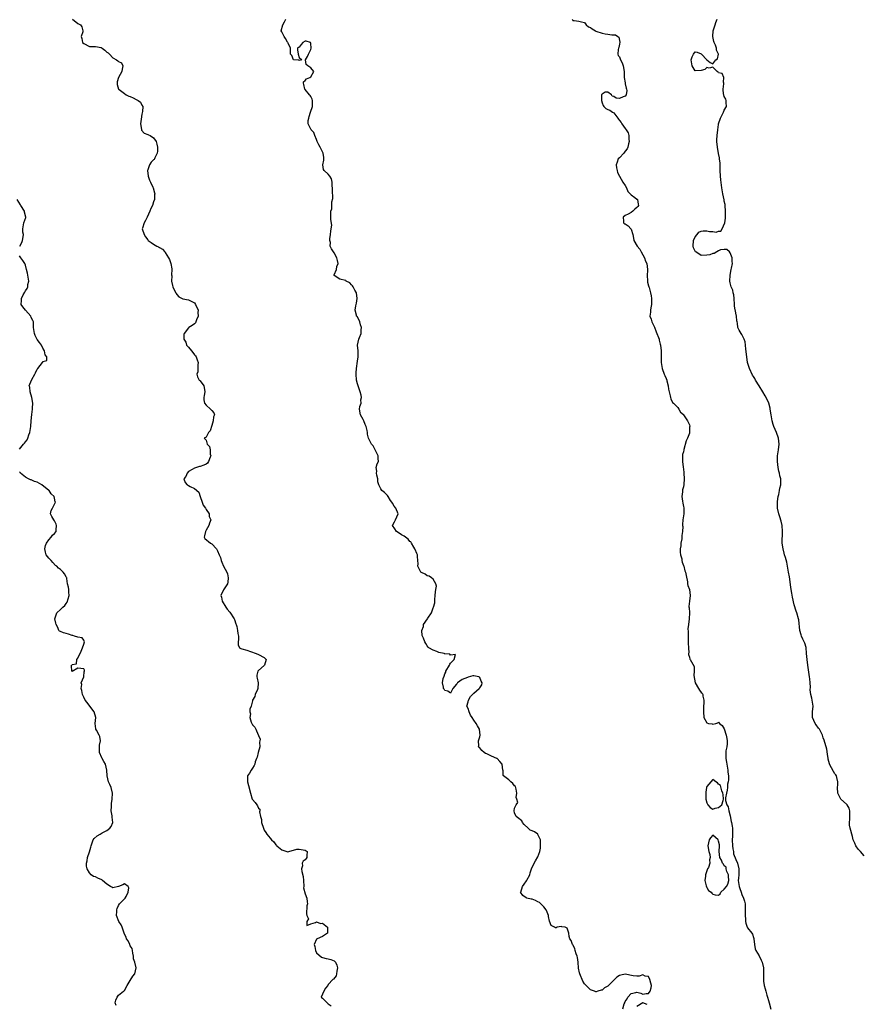
# Model space of a CAD drawing. Units: inches. Extents: x 2517000 to 2520000, y 1560000 to 1563000.
# Drawn here: x 2517289 to 2517578, y 1561641 to 1561979 of the extents above; entities that cross this region are included whole.
import ezdxf

# ---------------------------------------------------------------- set-up
doc = ezdxf.new("R2010")
doc.units = ezdxf.units.IN
doc.header["$MEASUREMENT"] = 0
doc.layers.add('LD25171560_2ft', color=65, linetype='Continuous')

msp = doc.modelspace()

# ---------------------------------------------------------------- linework, layer by layer
at = {"layer": 'LD25171560_2ft'}
for points, elevation in [([(2517307.13, 1561979), (2517309, 1561977.54), (2517309.91, 1561977), (2517310.31, 1561976.31), (2517310.68, 1561975), (2517310.65, 1561974.65), (2517310.08, 1561973), (2517310.37, 1561972.37), (2517310.63, 1561971), (2517311, 1561970.62), (2517313, 1561969.66), (2517314.37, 1561969.63), (2517315, 1561969.58), (2517317, 1561969.22), (2517317.36, 1561969), (2517318.31, 1561968.31), (2517319, 1561967.7), (2517319.43, 1561967.43), (2517319.82, 1561967), (2517321, 1561965.75), (2517322.24, 1561965), (2517322.67, 1561964.67), (2517323, 1561964.48), (2517324.01, 1561964.01), (2517324.41, 1561963), (2517324.17, 1561961.83), (2517324.15, 1561961), (2517322.96, 1561959), (2517322.5, 1561957.5), (2517322.45, 1561957), (2517322.52, 1561956.52), (2517322.94, 1561955), (2517323, 1561954.92), (2517323.22, 1561954.78), (2517325, 1561953.43), (2517325.6, 1561953), (2517326.54, 1561952.54), (2517327, 1561952.43), (2517327.96, 1561951.96), (2517329, 1561951.35), (2517329.28, 1561951.28), (2517329.74, 1561951), (2517330.49, 1561950.49), (2517331, 1561949.49), (2517331.36, 1561949), (2517331.23, 1561947.23), (2517331, 1561946.34), (2517330.68, 1561944.68), (2517330.54, 1561943), (2517330.89, 1561941.11), (2517330.89, 1561941), (2517330.9, 1561940.9), (2517331.8, 1561939.8), (2517333, 1561939.4), (2517333.24, 1561939.24), (2517333.77, 1561939), (2517335, 1561938.28), (2517335.86, 1561937), (2517336.1, 1561936.1), (2517336.29, 1561935), (2517336.35, 1561933.65), (2517336.24, 1561933), (2517335.39, 1561931.39), (2517335.29, 1561931), (2517335.18, 1561930.82), (2517335, 1561930.71), (2517334.16, 1561929.84), (2517333.65, 1561929), (2517333, 1561927.22), (2517332.95, 1561927), (2517333.16, 1561925), (2517333.65, 1561923.65), (2517333.93, 1561923), (2517334.73, 1561921.27), (2517334.84, 1561921), (2517335.33, 1561919.33), (2517335.39, 1561919), (2517335.35, 1561918.65), (2517335.27, 1561917), (2517335, 1561916.27), (2517334.59, 1561915), (2517334.09, 1561913.91), (2517333.73, 1561913), (2517332.76, 1561911), (2517332.21, 1561909.79), (2517331.71, 1561909), (2517331.16, 1561907.16), (2517331.12, 1561907), (2517331.73, 1561905), (2517332.26, 1561904.26), (2517333, 1561903.13), (2517333.14, 1561903), (2517334.21, 1561902.21), (2517335, 1561901.67), (2517336.16, 1561901), (2517336.72, 1561900.72), (2517337, 1561900.54), (2517338.02, 1561900.02), (2517338.86, 1561899), (2517339, 1561898.87), (2517340.11, 1561897), (2517340.46, 1561896.46), (2517340.9, 1561895), (2517341.21, 1561893.21), (2517341.22, 1561893), (2517341.2, 1561891.2), (2517341.25, 1561890.75), (2517341.15, 1561889), (2517341.46, 1561887.46), (2517341.64, 1561887), (2517342.05, 1561886.05), (2517342.68, 1561885), (2517342.76, 1561884.76), (2517343, 1561884.41), (2517343.63, 1561883.63), (2517344.86, 1561883), (2517345, 1561882.91), (2517345.08, 1561882.92), (2517347, 1561882.55), (2517347.86, 1561882.14), (2517349, 1561881.55), (2517349.42, 1561881), (2517350.27, 1561879), (2517350.22, 1561878.22), (2517350.35, 1561877), (2517349.74, 1561875.74), (2517349.52, 1561875), (2517349.36, 1561874.64), (2517349, 1561874.26), (2517348.26, 1561873.74), (2517347.11, 1561873), (2517347, 1561872.89), (2517345.46, 1561871), (2517345.37, 1561870.63), (2517345.35, 1561869), (2517346.03, 1561868.03), (2517346.35, 1561867), (2517347, 1561866.31), (2517348.03, 1561865), (2517348.5, 1561864.5), (2517349, 1561863.69), (2517349.35, 1561863.35), (2517349.59, 1561863), (2517349.99, 1561861.99), (2517350.35, 1561861), (2517350.2, 1561860.2), (2517350.22, 1561859), (2517350.19, 1561857.81), (2517349.85, 1561857), (2517350.12, 1561856.12), (2517350.7, 1561855), (2517350.86, 1561854.86), (2517351, 1561854.69), (2517352.22, 1561853), (2517352.42, 1561852.42), (2517352.61, 1561851), (2517352.33, 1561849.67), (2517352.26, 1561849), (2517352.23, 1561848.23), (2517352.43, 1561847), (2517353, 1561846.38), (2517354.6, 1561845), (2517354.82, 1561844.82), (2517355, 1561844.52), (2517355.7, 1561843.7), (2517355.91, 1561843), (2517355.59, 1561842.41), (2517355.48, 1561841), (2517355, 1561839.34), (2517354.45, 1561837.55), (2517353.9, 1561837), (2517353, 1561835.35), (2517352.36, 1561835), (2517353, 1561834.36), (2517353.45, 1561833), (2517354.17, 1561832.17), (2517354.44, 1561831), (2517354.47, 1561829.53), (2517354.64, 1561829), (2517354.45, 1561828.45), (2517353.89, 1561827), (2517353.53, 1561826.47), (2517353, 1561826.14), (2517352.24, 1561825.76), (2517351, 1561825.32), (2517350.72, 1561825.28), (2517349.79, 1561825), (2517349, 1561824.74), (2517348.21, 1561824.21), (2517347, 1561823.6), (2517346.48, 1561823), (2517346.1, 1561821.9), (2517345.42, 1561821), (2517345.83, 1561819.83), (2517346.51, 1561819), (2517347, 1561818.76), (2517347.55, 1561818.45), (2517349, 1561817.79), (2517350.49, 1561816.49), (2517350.95, 1561815), (2517351.73, 1561813), (2517352.03, 1561812.03), (2517352.78, 1561811), (2517353, 1561810.54), (2517354.05, 1561809), (2517354.14, 1561808.14), (2517354.7, 1561807), (2517354.17, 1561805.83), (2517353.95, 1561805), (2517353, 1561803.43), (2517352.77, 1561803), (2517352.53, 1561801.47), (2517352.37, 1561801), (2517352.61, 1561800.61), (2517354.54, 1561799), (2517355, 1561798.72), (2517356.64, 1561797), (2517357, 1561796.3), (2517357.57, 1561795), (2517357.93, 1561794.07), (2517358.2, 1561793), (2517358.42, 1561792.42), (2517359, 1561791.03), (2517360.14, 1561789), (2517360.36, 1561788.36), (2517360.6, 1561787), (2517360.44, 1561785.56), (2517360.34, 1561785), (2517359, 1561782.97), (2517358.06, 1561781), (2517358.37, 1561780.37), (2517358.6, 1561779), (2517359.79, 1561777), (2517360.27, 1561776.27), (2517361.2, 1561775.2), (2517362.69, 1561773), (2517362.76, 1561772.76), (2517363.27, 1561771.27), (2517363.41, 1561771), (2517363.63, 1561770.37), (2517363.85, 1561769), (2517363.93, 1561767.93), (2517364.21, 1561767), (2517364.15, 1561765.85), (2517364.02, 1561765), (2517363.99, 1561763.99), (2517364.49, 1561763), (2517365, 1561762.74), (2517365.32, 1561762.68), (2517367, 1561762.14), (2517368.3, 1561761.7), (2517370.27, 1561761), (2517371, 1561760.68), (2517373, 1561759.67), (2517373.37, 1561759.37), (2517373.67, 1561759), (2517373.11, 1561757), (2517373, 1561756.88), (2517371, 1561755.21), (2517370.83, 1561755), (2517370.41, 1561753.59), (2517370.41, 1561753), (2517370.55, 1561752.55), (2517370.86, 1561751), (2517370.83, 1561749), (2517370.66, 1561748.66), (2517369.9, 1561747), (2517369.74, 1561746.26), (2517369.02, 1561745), (2517369, 1561744.82), (2517368.47, 1561743), (2517368.04, 1561741.96), (2517368.04, 1561741), (2517368.32, 1561740.32), (2517368.07, 1561739), (2517368.54, 1561737.46), (2517368.78, 1561737), (2517368.87, 1561736.87), (2517369, 1561736.54), (2517369.73, 1561735.73), (2517370.07, 1561735), (2517370.92, 1561733.08), (2517370.98, 1561732.98), (2517371, 1561732.9), (2517371.62, 1561731.62), (2517371.51, 1561731), (2517371.38, 1561730.62), (2517371.43, 1561729), (2517370.93, 1561727), (2517370.59, 1561725.4), (2517370.29, 1561725), (2517369.86, 1561723.86), (2517369.73, 1561723), (2517369.49, 1561722.51), (2517369, 1561721.65), (2517368.54, 1561721), (2517367.92, 1561719.92), (2517367.3, 1561719), (2517367.26, 1561718.74), (2517367.23, 1561717), (2517367.64, 1561715.64), (2517368.27, 1561713), (2517368.91, 1561711), (2517369, 1561710.86), (2517369.84, 1561709.84), (2517370.45, 1561709), (2517370.72, 1561708.72), (2517371, 1561707.95), (2517371.5, 1561707.5), (2517371.5, 1561707), (2517371.41, 1561706.59), (2517371.75, 1561705), (2517372.02, 1561704.02), (2517372.09, 1561703), (2517372.69, 1561701), (2517373, 1561700.34), (2517373.56, 1561699.56), (2517373.9, 1561699), (2517375, 1561697.57), (2517375.48, 1561697), (2517376.28, 1561696.28), (2517377, 1561695.35), (2517377.19, 1561695.19), (2517377.38, 1561695), (2517379, 1561693.61), (2517380.75, 1561693), (2517380.95, 1561692.95), (2517381, 1561692.92), (2517383, 1561693.42), (2517384.23, 1561693.77), (2517385, 1561693.83), (2517386.38, 1561693.62), (2517387, 1561693.51), (2517387.71, 1561693), (2517387.62, 1561691.62), (2517387.67, 1561691), (2517387.42, 1561690.58), (2517387, 1561690.09), (2517386.35, 1561689.65), (2517386.07, 1561689), (2517386.11, 1561688.11), (2517385.83, 1561687), (2517385.88, 1561686.12), (2517386.4, 1561684.4), (2517386.43, 1561683), (2517386.56, 1561681), (2517386.53, 1561680.53), (2517387, 1561678.49), (2517387.61, 1561677), (2517387.72, 1561675.72), (2517387.86, 1561675), (2517387.68, 1561674.32), (2517387.56, 1561671.56), (2517387.61, 1561671), (2517388.17, 1561669.83), (2517387.62, 1561669), (2517387.62, 1561667.62), (2517389, 1561668.12), (2517390.56, 1561668.56), (2517391, 1561668.87), (2517392.32, 1561668.32), (2517393, 1561668.36), (2517394.67, 1561667), (2517394.78, 1561665.22), (2517394.76, 1561665), (2517393, 1561663.78), (2517391.17, 1561663), (2517391.06, 1561662.94), (2517391, 1561662.84), (2517390.16, 1561661), (2517390.34, 1561660.34), (2517390.55, 1561659), (2517391, 1561658.19), (2517392.71, 1561656.71), (2517393, 1561656.6), (2517394.25, 1561656.25), (2517395, 1561656.11), (2517395.9, 1561655.9), (2517397, 1561655.39), (2517397.25, 1561655.25), (2517397.46, 1561655), (2517397.93, 1561653.93), (2517398.18, 1561653), (2517397.88, 1561651.88), (2517397.76, 1561651), (2517397.69, 1561650.31), (2517396.81, 1561649.19), (2517396.54, 1561649), (2517395, 1561647.27), (2517394.83, 1561647), (2517394, 1561646), (2517393.44, 1561645), (2517393, 1561643.99), (2517392.59, 1561643), (2517393, 1561642.56), (2517394.56, 1561641), (2517395, 1561640.72), (2517396, 1561640)], 6308), ([(2517496.2, 1561639), (2517496.61, 1561640.61), (2517496.78, 1561641), (2517496.84, 1561641.16), (2517497, 1561641.48), (2517497.64, 1561642.36), (2517497.83, 1561643), (2517499, 1561644.2), (2517500.61, 1561644.61), (2517501, 1561644.69), (2517502.38, 1561644.38), (2517503, 1561644), (2517504.16, 1561644.16), (2517505, 1561644.19), (2517505.48, 1561645), (2517505.83, 1561646.17), (2517506.01, 1561647), (2517505.81, 1561647.81), (2517505.38, 1561649), (2517505, 1561650.01), (2517503.8, 1561650.2), (2517503, 1561650.59), (2517501.78, 1561650.22), (2517501, 1561650.22), (2517499.67, 1561650.33), (2517497, 1561650.81), (2517495.49, 1561650.51), (2517495, 1561650.37), (2517494.14, 1561649.86), (2517491.12, 1561646.88), (2517491, 1561646.78), (2517489.88, 1561646.12), (2517489, 1561645.38), (2517488.68, 1561645.32), (2517487.6, 1561645), (2517487, 1561644.8), (2517486.83, 1561644.83), (2517486.43, 1561645), (2517485.34, 1561645.34), (2517485, 1561645.49), (2517483.51, 1561647), (2517483, 1561647.57), (2517482.43, 1561648.43), (2517482.18, 1561649), (2517481.65, 1561650.35), (2517481.36, 1561651), (2517481.31, 1561651.31), (2517480.95, 1561652.95), (2517480.84, 1561655), (2517480.62, 1561656.62), (2517480.5, 1561657), (2517480.1, 1561657.9), (2517479.79, 1561659), (2517479.69, 1561659.69), (2517478.95, 1561660.95), (2517478.9, 1561661), (2517478.41, 1561662.41), (2517477.95, 1561663), (2517477.76, 1561663.76), (2517477.66, 1561665), (2517477, 1561666.7), (2517476.4, 1561667), (2517475.18, 1561667.18), (2517475, 1561667.23), (2517473.6, 1561667), (2517473.2, 1561666.8), (2517473, 1561666.77), (2517472.72, 1561667), (2517471.58, 1561667.58), (2517471, 1561669.06), (2517470.62, 1561670.62), (2517470.62, 1561671), (2517470.19, 1561672.19), (2517469.8, 1561673), (2517469, 1561673.95), (2517467.99, 1561675), (2517467.54, 1561675.54), (2517467, 1561675.76), (2517466.2, 1561676.2), (2517465, 1561676.58), (2517464.63, 1561676.63), (2517463.19, 1561677), (2517463, 1561677.1), (2517461.85, 1561677.85), (2517461.06, 1561679), (2517461.08, 1561679.07), (2517461.67, 1561681), (2517462.25, 1561681.75), (2517463.07, 1561682.93), (2517463.2, 1561683.2), (2517464.16, 1561685), (2517464.29, 1561685.71), (2517464.83, 1561687), (2517465.71, 1561689), (2517466.16, 1561689.84), (2517467, 1561691.23), (2517467.63, 1561693), (2517467.85, 1561694.15), (2517467.91, 1561695), (2517467.9, 1561695.9), (2517467.83, 1561697), (2517467, 1561698.9), (2517466.91, 1561699), (2517465.76, 1561699.76), (2517465, 1561700.1), (2517464.33, 1561700.33), (2517463.69, 1561701), (2517462.3, 1561702.3), (2517461.69, 1561703), (2517461.5, 1561703.5), (2517461, 1561703.94), (2517460.4, 1561704.4), (2517459.49, 1561705), (2517459, 1561706.33), (2517458.8, 1561707), (2517459, 1561707.88), (2517459.56, 1561709), (2517460.1, 1561709.9), (2517459.78, 1561711), (2517459.52, 1561711.52), (2517459.79, 1561713), (2517459.52, 1561714.48), (2517459.34, 1561715.34), (2517459, 1561715.59), (2517458.4, 1561716.4), (2517457.7, 1561717), (2517457, 1561717.66), (2517455.14, 1561719), (2517455.1, 1561719.1), (2517455, 1561720.81), (2517454.98, 1561720.98), (2517454.99, 1561721.01), (2517454.67, 1561723), (2517453.93, 1561723.93), (2517453, 1561724.95), (2517452.92, 1561725), (2517451, 1561725.75), (2517449.49, 1561726.51), (2517449, 1561726.71), (2517448.58, 1561727), (2517447.74, 1561727.74), (2517447, 1561728.64), (2517446.78, 1561728.78), (2517446.62, 1561729), (2517446.69, 1561729.31), (2517446.55, 1561731), (2517447, 1561732.41), (2517447.14, 1561733), (2517446.94, 1561735), (2517446.19, 1561736.19), (2517445.79, 1561737), (2517445, 1561738.17), (2517444.39, 1561739), (2517443.86, 1561739.86), (2517443.32, 1561741), (2517443, 1561742.15), (2517442.62, 1561743), (2517443, 1561744.44), (2517443.1, 1561745), (2517443.79, 1561746.21), (2517444.54, 1561747), (2517445, 1561747.45), (2517446.8, 1561749), (2517447, 1561749.29), (2517447.73, 1561750.27), (2517447.81, 1561751), (2517447.51, 1561751.51), (2517447, 1561752.81), (2517446.91, 1561752.91), (2517446.68, 1561753), (2517445, 1561753.39), (2517444.65, 1561753.35), (2517443, 1561752.91), (2517442.83, 1561752.83), (2517441, 1561752.14), (2517439.37, 1561751), (2517439.21, 1561750.79), (2517439, 1561750.46), (2517437.78, 1561749), (2517437, 1561747.4), (2517436.1, 1561748.1), (2517435, 1561748.3), (2517434.77, 1561748.77), (2517434.57, 1561749), (2517434.54, 1561749.46), (2517434.19, 1561751), (2517434.4, 1561752.41), (2517434.77, 1561753.23), (2517435, 1561754.07), (2517435.36, 1561754.64), (2517435.37, 1561755), (2517436.64, 1561757), (2517436.68, 1561757.32), (2517437, 1561757.71), (2517438.21, 1561759), (2517438.65, 1561760.65), (2517437, 1561760.42), (2517436.76, 1561760.76), (2517435, 1561760.92), (2517434.95, 1561760.95), (2517434.78, 1561761), (2517433, 1561761.44), (2517432.22, 1561761.78), (2517431, 1561762.19), (2517429.52, 1561763), (2517429.27, 1561763.27), (2517429, 1561763.71), (2517428.45, 1561764.45), (2517428.17, 1561765), (2517427.66, 1561766.34), (2517427.36, 1561767), (2517427.26, 1561767.26), (2517427.08, 1561769), (2517427.64, 1561770.36), (2517427.74, 1561771), (2517429.1, 1561773), (2517429.21, 1561773.21), (2517430.46, 1561775), (2517431, 1561776.69), (2517431.12, 1561777), (2517431.54, 1561778.45), (2517431.54, 1561779.54), (2517431.71, 1561781), (2517431.77, 1561782.23), (2517431.89, 1561783), (2517432.17, 1561784.17), (2517431.98, 1561785), (2517431, 1561786.56), (2517430.49, 1561787), (2517429.65, 1561787.65), (2517429, 1561787.74), (2517428.27, 1561788.27), (2517427, 1561788.87), (2517426.92, 1561788.92), (2517426.83, 1561789), (2517425.75, 1561791), (2517425.82, 1561791.82), (2517425.8, 1561793), (2517425.68, 1561794.32), (2517425.59, 1561795), (2517425.38, 1561795.38), (2517424.8, 1561796.8), (2517424.76, 1561797), (2517424.37, 1561797.63), (2517423.59, 1561799), (2517423.39, 1561799.39), (2517423, 1561799.58), (2517422.38, 1561800.38), (2517421, 1561801.32), (2517420.17, 1561801.83), (2517419, 1561802.64), (2517418.37, 1561803), (2517417.82, 1561803.82), (2517417.1, 1561805), (2517417.74, 1561806.26), (2517418.05, 1561807), (2517418.94, 1561809), (2517418.21, 1561811), (2517417.66, 1561811.66), (2517417, 1561812.64), (2517416.8, 1561813), (2517416.38, 1561813.62), (2517415.54, 1561815), (2517415.36, 1561815.36), (2517415, 1561815.72), (2517414.32, 1561816.32), (2517413.41, 1561817), (2517413, 1561817.65), (2517412.3, 1561819), (2517412.04, 1561820.04), (2517412.01, 1561821), (2517411.65, 1561822.35), (2517411.55, 1561823), (2517411.65, 1561823.65), (2517411.43, 1561825), (2517411.79, 1561826.21), (2517412.26, 1561827), (2517412.08, 1561828.08), (2517412.15, 1561829), (2517411.08, 1561831), (2517410.4, 1561832.4), (2517409.82, 1561833), (2517408.82, 1561835), (2517408.45, 1561836.45), (2517408.42, 1561837), (2517408.36, 1561837.64), (2517407.95, 1561839), (2517407.67, 1561839.67), (2517407.19, 1561841), (2517407, 1561841.45), (2517406.09, 1561843), (2517405.76, 1561845), (2517405.86, 1561845.86), (2517406.23, 1561847), (2517406.22, 1561848.22), (2517406.37, 1561849), (2517406.25, 1561849.75), (2517405.94, 1561851), (2517405.2, 1561853), (2517405, 1561853.71), (2517404.73, 1561855), (2517404.57, 1561857), (2517404.57, 1561857.43), (2517404.63, 1561859), (2517405, 1561861.49), (2517405.25, 1561863), (2517405.29, 1561863.29), (2517405.29, 1561865), (2517405.06, 1561866.94), (2517405.5, 1561869), (2517405.66, 1561869.66), (2517406.23, 1561871), (2517406.31, 1561872.31), (2517406.39, 1561873), (2517406.06, 1561873.94), (2517405.81, 1561875), (2517405.57, 1561875.57), (2517404.86, 1561876.86), (2517404.72, 1561877), (2517404.66, 1561877.34), (2517404.25, 1561879), (2517404.45, 1561880.45), (2517404.64, 1561881.36), (2517404.94, 1561883), (2517404.66, 1561885), (2517404.16, 1561885.84), (2517403.53, 1561887), (2517403.33, 1561887.33), (2517403, 1561887.76), (2517402.38, 1561888.38), (2517401.16, 1561889), (2517401, 1561889.16), (2517400.85, 1561889.15), (2517399, 1561889.61), (2517397, 1561890.94), (2517396.97, 1561891), (2517397, 1561891.13), (2517397.85, 1561893), (2517397.96, 1561893.96), (2517398.36, 1561895), (2517398.11, 1561896.11), (2517397.95, 1561897), (2517397, 1561898.76), (2517396.09, 1561900.09), (2517395.66, 1561901), (2517395.77, 1561902.23), (2517395.55, 1561903), (2517395.54, 1561903.54), (2517395.79, 1561905), (2517395.84, 1561906.16), (2517396, 1561907), (2517396.22, 1561908.22), (2517395.86, 1561910.14), (2517395.91, 1561911), (2517395.86, 1561911.86), (2517395.92, 1561913), (2517396.2, 1561913.8), (2517396.23, 1561915), (2517396.2, 1561916.2), (2517396.59, 1561917.41), (2517396.41, 1561920.41), (2517396.46, 1561921), (2517396.37, 1561921.63), (2517396.32, 1561923), (2517396.1, 1561924.1), (2517395.53, 1561925), (2517395, 1561925.76), (2517393.58, 1561927), (2517393.38, 1561927.38), (2517393.11, 1561929), (2517393.43, 1561930.57), (2517393.45, 1561931), (2517393.44, 1561931.44), (2517393.24, 1561933), (2517393, 1561933.42), (2517392.22, 1561935), (2517391.8, 1561935.8), (2517391.22, 1561937), (2517391, 1561937.66), (2517390.43, 1561939), (2517390.08, 1561940.08), (2517389.12, 1561941), (2517389.09, 1561941.09), (2517389, 1561941.21), (2517388.05, 1561943), (2517388.13, 1561944.13), (2517388.31, 1561945), (2517388.39, 1561945.61), (2517388.92, 1561947), (2517389.59, 1561949), (2517389.59, 1561951), (2517389.48, 1561951.48), (2517389, 1561952.4), (2517388.72, 1561952.72), (2517388.59, 1561953), (2517387, 1561954.81), (2517386.89, 1561955), (2517386.6, 1561956.6), (2517386.44, 1561957), (2517386.53, 1561957.47), (2517387, 1561957.9), (2517387.5, 1561958.5), (2517388.68, 1561959), (2517389, 1561959.24), (2517390.05, 1561961), (2517389, 1561962.3), (2517387.93, 1561963), (2517387.43, 1561963.43), (2517387.12, 1561965), (2517387.85, 1561966.15), (2517388.17, 1561967), (2517389, 1561968.54), (2517389.09, 1561969.09), (2517389, 1561970.65), (2517388.85, 1561971), (2517387.4, 1561971.4), (2517387, 1561971.44), (2517386.24, 1561971), (2517385.71, 1561970.29), (2517385, 1561969.43), (2517384.72, 1561969.28), (2517384.47, 1561969), (2517384.46, 1561968.46), (2517384.7, 1561967), (2517385, 1561965.8), (2517385.95, 1561965), (2517385, 1561964.79), (2517384.89, 1561964.89), (2517383, 1561964.98), (2517382.46, 1561966.46), (2517382.05, 1561967), (2517382.03, 1561968.03), (2517381.98, 1561969), (2517381.22, 1561970.78), (2517381.1, 1561971), (2517381, 1561971.08), (2517380.32, 1561972.32), (2517379.88, 1561973), (2517379, 1561974.7), (2517378.78, 1561975), (2517379.39, 1561977), (2517379.94, 1561978.06), (2517380.45, 1561979)], 6306), ([(2517478.72, 1561979), (2517479, 1561978.52), (2517479.48, 1561978.52), (2517481, 1561978.3), (2517481.96, 1561978.04), (2517483, 1561977.8), (2517483.58, 1561977), (2517484.34, 1561976.34), (2517485, 1561976.09), (2517485.63, 1561975.63), (2517486.72, 1561975), (2517486.91, 1561974.91), (2517489, 1561974.17), (2517490.04, 1561973.96), (2517491, 1561973.84), (2517492.39, 1561973.61), (2517493, 1561973.67), (2517493.65, 1561973.65), (2517494.45, 1561973), (2517494.79, 1561972.79), (2517495, 1561971.7), (2517495.13, 1561971.13), (2517495, 1561970.44), (2517494.73, 1561969.27), (2517494.71, 1561969), (2517494.56, 1561968.56), (2517494.41, 1561967), (2517494.55, 1561966.55), (2517495, 1561966.03), (2517495.38, 1561965), (2517495.95, 1561963.95), (2517496.31, 1561963), (2517496.66, 1561961), (2517496.62, 1561960.62), (2517496.65, 1561959), (2517496.93, 1561957.07), (2517496.92, 1561956.92), (2517497, 1561956.76), (2517497.29, 1561955.29), (2517497.44, 1561955), (2517497.5, 1561954.5), (2517497.31, 1561953), (2517497, 1561952.55), (2517496.26, 1561952.26), (2517495, 1561951.72), (2517493.9, 1561951.9), (2517493, 1561952.43), (2517492.49, 1561952.49), (2517492.24, 1561953), (2517491, 1561953.86), (2517490.09, 1561953.91), (2517489, 1561953.28), (2517488.9, 1561953.1), (2517488.87, 1561953), (2517488.85, 1561952.85), (2517488.82, 1561951), (2517489, 1561950.23), (2517489.36, 1561949.36), (2517489.57, 1561949), (2517490.32, 1561948.32), (2517491, 1561948.01), (2517491.72, 1561947.72), (2517492.6, 1561947), (2517493, 1561946.77), (2517494.39, 1561945), (2517494.69, 1561944.69), (2517495, 1561944.14), (2517495.54, 1561943.54), (2517495.79, 1561943), (2517497, 1561941.44), (2517497.25, 1561941), (2517497.99, 1561939.99), (2517498.16, 1561939), (2517498.21, 1561937.79), (2517498.38, 1561937), (2517498.14, 1561936.14), (2517497.87, 1561935), (2517497.61, 1561934.39), (2517497, 1561933.66), (2517496.72, 1561933.27), (2517496.45, 1561933), (2517495, 1561931.34), (2517494.56, 1561931), (2517494.16, 1561929.84), (2517493.85, 1561929), (2517493.95, 1561927.95), (2517494.19, 1561927), (2517494.27, 1561926.27), (2517495, 1561925.05), (2517496.15, 1561923), (2517497, 1561921.8), (2517497.39, 1561921), (2517497.83, 1561919.83), (2517499, 1561918.62), (2517500.24, 1561917.76), (2517501, 1561917.18), (2517501.1, 1561917.1), (2517501.19, 1561917), (2517501.45, 1561915.45), (2517501.49, 1561915), (2517501.32, 1561914.68), (2517501, 1561914.25), (2517500.3, 1561913.7), (2517499.54, 1561913), (2517499, 1561912.55), (2517497.95, 1561911.95), (2517497, 1561911.49), (2517496.25, 1561911), (2517496.42, 1561909.58), (2517496.38, 1561909), (2517496.73, 1561908.73), (2517497, 1561908.66), (2517497.96, 1561907.96), (2517498.93, 1561907), (2517499, 1561906.88), (2517499.59, 1561905), (2517499.78, 1561903.78), (2517499.93, 1561903), (2517501.1, 1561901), (2517501.96, 1561899.96), (2517502.5, 1561899), (2517503, 1561898.07), (2517503.56, 1561897), (2517503.89, 1561895.89), (2517504.36, 1561895), (2517504.59, 1561893), (2517504.62, 1561892.62), (2517504.46, 1561891), (2517504.62, 1561889), (2517504.61, 1561888.61), (2517505, 1561887.42), (2517505.08, 1561887.08), (2517505.19, 1561886.81), (2517505.68, 1561885), (2517505.89, 1561883.89), (2517505.98, 1561883), (2517505.95, 1561882.05), (2517505.99, 1561881), (2517505.79, 1561879.79), (2517505.67, 1561879), (2517505.62, 1561878.38), (2517505.46, 1561877), (2517505.87, 1561875.87), (2517506.08, 1561875), (2517507, 1561873.13), (2517507.62, 1561871.62), (2517508.57, 1561869), (2517508.66, 1561868.66), (2517509, 1561867.31), (2517509.06, 1561867), (2517509.26, 1561865), (2517509.32, 1561863.32), (2517509.3, 1561863), (2517509.34, 1561861.34), (2517509.33, 1561861), (2517509.62, 1561859), (2517510.33, 1561857), (2517510.52, 1561856.52), (2517511, 1561855.52), (2517511.21, 1561855), (2517511.29, 1561854.71), (2517511.73, 1561853), (2517511.81, 1561851.81), (2517512.01, 1561851), (2517512.42, 1561849.58), (2517512.49, 1561849), (2517512.58, 1561848.58), (2517513.26, 1561847.26), (2517513.6, 1561847), (2517515, 1561845.58), (2517515.36, 1561845), (2517515.94, 1561843.94), (2517517, 1561843.13), (2517517.03, 1561843.03), (2517518.31, 1561841), (2517518.55, 1561840.55), (2517519, 1561839.6), (2517519.12, 1561839.12), (2517519.11, 1561839), (2517519.09, 1561838.91), (2517519.04, 1561837), (2517519, 1561836.8), (2517518.33, 1561835), (2517517.86, 1561834.14), (2517517.12, 1561831.12), (2517517.08, 1561831), (2517517, 1561830.29), (2517516.63, 1561829.37), (2517516.61, 1561828.61), (2517516.62, 1561827), (2517516.9, 1561825.1), (2517516.91, 1561824.91), (2517517, 1561824.45), (2517517.09, 1561823.09), (2517517.11, 1561823), (2517517.2, 1561821), (2517517.09, 1561819.09), (2517517, 1561818.36), (2517516.68, 1561817.32), (2517516.63, 1561816.63), (2517516.42, 1561815), (2517516.66, 1561813.34), (2517516.7, 1561812.7), (2517517, 1561811.52), (2517517.05, 1561811.05), (2517517.11, 1561810.89), (2517517.09, 1561809), (2517517, 1561808.31), (2517516.75, 1561807), (2517516.66, 1561805.34), (2517516.66, 1561805), (2517516.72, 1561804.72), (2517516.69, 1561803), (2517516.38, 1561801.62), (2517516.44, 1561801), (2517516.39, 1561800.39), (2517516.08, 1561799), (2517516.01, 1561797.99), (2517515.89, 1561797), (2517515.83, 1561795.83), (2517516, 1561795), (2517516.42, 1561793.58), (2517516.42, 1561793), (2517516.47, 1561792.47), (2517517, 1561791.3), (2517517.06, 1561791.06), (2517517.11, 1561791), (2517517.48, 1561789.48), (2517517.68, 1561789), (2517517.86, 1561787.86), (2517518.32, 1561785.68), (2517518.39, 1561785), (2517518.43, 1561784.43), (2517518.99, 1561783), (2517519.24, 1561781), (2517518.99, 1561779), (2517518.83, 1561777.17), (2517518.85, 1561777), (2517518.88, 1561776.88), (2517518.99, 1561774.99), (2517518.97, 1561772.97), (2517518.7, 1561771), (2517518.47, 1561769.53), (2517518.55, 1561768.55), (2517518.53, 1561767), (2517518.54, 1561766.54), (2517518.62, 1561765), (2517518.58, 1561764.58), (2517518.66, 1561763), (2517518.78, 1561761.22), (2517518.74, 1561761), (2517518.75, 1561760.75), (2517519, 1561759.77), (2517519.13, 1561759.13), (2517519.26, 1561759), (2517520.62, 1561756.62), (2517520.62, 1561755), (2517520.48, 1561753.52), (2517520.97, 1561751), (2517522.11, 1561749), (2517522.45, 1561748.45), (2517523, 1561747.69), (2517523.41, 1561747.41), (2517523.61, 1561747), (2517523.61, 1561746.39), (2517524.01, 1561745), (2517524.02, 1561744.02), (2517523.88, 1561743), (2517523.84, 1561742.16), (2517523.81, 1561741), (2517524.01, 1561739), (2517525, 1561737.17), (2517525.6, 1561737), (2517526.83, 1561736.83), (2517527, 1561736.77), (2517528.11, 1561737), (2517528.76, 1561737.24), (2517529, 1561737.39), (2517529.35, 1561737), (2517530.25, 1561736.25), (2517531, 1561735.1), (2517531.64, 1561733), (2517531.81, 1561731.81), (2517531.98, 1561731), (2517531.99, 1561730.01), (2517531.86, 1561729), (2517531.56, 1561727.56), (2517531.51, 1561727), (2517531.55, 1561726.45), (2517531.5, 1561725), (2517531.71, 1561723.71), (2517531.88, 1561723), (2517532.25, 1561721), (2517532.26, 1561720.26), (2517532.38, 1561719), (2517532.38, 1561717.62), (2517532.28, 1561717), (2517532.1, 1561716.1), (2517532.04, 1561715), (2517531.95, 1561714.05), (2517531.7, 1561713), (2517531.42, 1561711.42), (2517531.39, 1561711), (2517531.44, 1561710.56), (2517531.83, 1561709), (2517532.32, 1561708.32), (2517532.57, 1561707), (2517533, 1561705.24), (2517533.35, 1561703.35), (2517533.44, 1561703), (2517533.66, 1561701.66), (2517533.81, 1561701), (2517533.85, 1561699), (2517533.78, 1561698.22), (2517533.72, 1561697), (2517533.78, 1561695), (2517533.92, 1561693.92), (2517534.1, 1561693), (2517534.21, 1561692.21), (2517535, 1561690.26), (2517535.53, 1561689), (2517535.99, 1561687), (2517535.95, 1561686.05), (2517535.93, 1561685), (2517535.88, 1561683.88), (2517535.8, 1561683), (2517536.11, 1561681), (2517536.3, 1561680.3), (2517536.75, 1561679), (2517537, 1561678.24), (2517537.61, 1561677), (2517537.94, 1561675.94), (2517538.12, 1561675), (2517538.14, 1561673.86), (2517538.21, 1561673), (2517538.18, 1561672.18), (2517538.16, 1561671), (2517538.26, 1561669.74), (2517538.25, 1561669), (2517538.42, 1561668.42), (2517538.9, 1561667), (2517539, 1561666.81), (2517540.44, 1561665), (2517540.65, 1561664.65), (2517541, 1561663.45), (2517541.13, 1561663.13), (2517541.16, 1561663), (2517541.35, 1561661), (2517541.61, 1561659.61), (2517541.8, 1561659), (2517543, 1561657.16), (2517543.69, 1561655.69), (2517543.98, 1561655), (2517544.47, 1561653), (2517544.46, 1561652.46), (2517544.49, 1561651), (2517544.49, 1561649.51), (2517544.46, 1561649), (2517544.48, 1561648.48), (2517544.73, 1561647), (2517545, 1561645.86), (2517545.23, 1561645), (2517545.63, 1561643.63), (2517545.83, 1561643), (2517546.14, 1561641.86), (2517546.41, 1561641), (2517547, 1561638.89)], 6304), ([(2517579, 1561691.52), (2517577.76, 1561693), (2517577, 1561693.86), (2517576.15, 1561695), (2517575.84, 1561695.84), (2517575.3, 1561697), (2517575, 1561698.18), (2517574.18, 1561701), (2517574.03, 1561702.03), (2517573.97, 1561703), (2517574.11, 1561704.11), (2517574.15, 1561705), (2517574.07, 1561705.93), (2517574.16, 1561707), (2517573.9, 1561707.9), (2517573.22, 1561709), (2517573, 1561709.24), (2517570.99, 1561711), (2517570.34, 1561712.34), (2517570, 1561713), (2517569.86, 1561715), (2517569.94, 1561715.94), (2517569.99, 1561717), (2517569.61, 1561718.39), (2517569.48, 1561719), (2517569.3, 1561719.3), (2517569, 1561719.65), (2517568.45, 1561720.45), (2517567.11, 1561723), (2517567.09, 1561723.09), (2517566.72, 1561724.72), (2517566.65, 1561725), (2517566.48, 1561726.48), (2517566.18, 1561728.18), (2517566, 1561729), (2517565.53, 1561730.47), (2517565.24, 1561731.24), (2517565, 1561732.06), (2517564.68, 1561733), (2517563.64, 1561735), (2517563.4, 1561735.4), (2517562.53, 1561736.53), (2517562.2, 1561737), (2517561.3, 1561739), (2517561.3, 1561741), (2517561.48, 1561743), (2517561.18, 1561745), (2517561, 1561745.7), (2517560.71, 1561747), (2517560.53, 1561748.53), (2517560.54, 1561749.46), (2517560.5, 1561751), (2517560.34, 1561752.34), (2517560.28, 1561753), (2517559.63, 1561757), (2517559.4, 1561759), (2517559.27, 1561761), (2517559.06, 1561763.06), (2517558.6, 1561764.6), (2517558.45, 1561765), (2517558.01, 1561766.01), (2517557.56, 1561767), (2517557.42, 1561767.42), (2517556.97, 1561768.97), (2517556.57, 1561772.57), (2517556.47, 1561773), (2517555.87, 1561775), (2517555.63, 1561775.63), (2517555, 1561777.76), (2517554.43, 1561780.43), (2517554.2, 1561781.8), (2517553.93, 1561783), (2517553.81, 1561783.81), (2517553.38, 1561787.38), (2517553.07, 1561789), (2517552.74, 1561791), (2517552.44, 1561792.44), (2517551.96, 1561794.04), (2517551.69, 1561795), (2517551.57, 1561795.57), (2517551.18, 1561797), (2517550.92, 1561799), (2517551.01, 1561802.99), (2517550.81, 1561805), (2517550.49, 1561806.49), (2517550.04, 1561808.04), (2517549.74, 1561809), (2517549.29, 1561811), (2517549.27, 1561811.27), (2517549.22, 1561813), (2517549.25, 1561813.25), (2517549.51, 1561815), (2517549.7, 1561815.7), (2517549.98, 1561817), (2517550.1, 1561817.9), (2517550.41, 1561819), (2517550.41, 1561820.41), (2517550.37, 1561821), (2517550.08, 1561822.08), (2517549.91, 1561823), (2517549.7, 1561823.7), (2517549.46, 1561825), (2517549.25, 1561827), (2517549.3, 1561829), (2517549.61, 1561831), (2517549.86, 1561833), (2517549.63, 1561835), (2517548.94, 1561836.94), (2517548, 1561839), (2517547.74, 1561839.74), (2517547.43, 1561841), (2517547.09, 1561843), (2517546.8, 1561845), (2517546.69, 1561845.31), (2517546.24, 1561847), (2517545.89, 1561847.89), (2517545, 1561849.53), (2517544.17, 1561851), (2517542.99, 1561852.99), (2517541.75, 1561855), (2517541.48, 1561855.48), (2517541, 1561856.18), (2517540.72, 1561856.72), (2517539.67, 1561859), (2517538.98, 1561861), (2517538.72, 1561863), (2517538.44, 1561865.56), (2517538.31, 1561867), (2517538.14, 1561868.14), (2517537.86, 1561869), (2517537, 1561870.65), (2517536.76, 1561871), (2517536.09, 1561872.09), (2517535.64, 1561873), (2517535.47, 1561874.53), (2517535.37, 1561875), (2517535.33, 1561875.33), (2517535.19, 1561877), (2517535, 1561877.96), (2517534.8, 1561878.8), (2517534.78, 1561879), (2517534.51, 1561880.51), (2517534.5, 1561881), (2517534.39, 1561883), (2517534.29, 1561884.29), (2517534.05, 1561885), (2517533.91, 1561885.91), (2517533.34, 1561887), (2517533, 1561888.4), (2517532.9, 1561889), (2517532.96, 1561891), (2517533.38, 1561893), (2517533.41, 1561893.41), (2517533.8, 1561895), (2517533.72, 1561895.72), (2517533.69, 1561897), (2517533, 1561898.7), (2517532.75, 1561899), (2517531.82, 1561899.82), (2517531, 1561899.83), (2517529.71, 1561899.71), (2517529, 1561899.36), (2517528.4, 1561899), (2517527.54, 1561898.46), (2517527, 1561898.53), (2517526, 1561898), (2517525, 1561897.92), (2517523, 1561897.85), (2517521.21, 1561899), (2517521.1, 1561899.1), (2517520.4, 1561900.4), (2517520.32, 1561901), (2517520.44, 1561903), (2517521, 1561904.17), (2517521.67, 1561905), (2517522.24, 1561905.76), (2517523, 1561906.11), (2517523.78, 1561906.22), (2517525, 1561906.3), (2517525.93, 1561906.07), (2517527, 1561906.07), (2517528.2, 1561905.8), (2517529, 1561906.19), (2517529.81, 1561906.19), (2517530.26, 1561907), (2517531.16, 1561909), (2517531.43, 1561910.57), (2517531.42, 1561911), (2517531.39, 1561911.39), (2517531.42, 1561913), (2517531.32, 1561915), (2517531.29, 1561915.29), (2517531, 1561916.51), (2517530.94, 1561916.94), (2517530.48, 1561919), (2517530.16, 1561921), (2517529.84, 1561923.84), (2517529.72, 1561925), (2517529.6, 1561927), (2517529.61, 1561927.61), (2517529.54, 1561929), (2517529.55, 1561929.55), (2517529.4, 1561931), (2517529.35, 1561931.35), (2517529, 1561932.85), (2517528.64, 1561935), (2517528.46, 1561937), (2517528.46, 1561937.54), (2517528.52, 1561939), (2517528.73, 1561941), (2517529, 1561942.84), (2517529.04, 1561943), (2517529.73, 1561945), (2517530.73, 1561947), (2517531, 1561947.69), (2517531.75, 1561949), (2517531.63, 1561950.37), (2517531.65, 1561951), (2517531.54, 1561951.54), (2517531, 1561952.4), (2517530.82, 1561953), (2517530.77, 1561953.23), (2517530.58, 1561955), (2517530.82, 1561956.82), (2517530.8, 1561957), (2517530.69, 1561957.31), (2517530.8, 1561959), (2517530.28, 1561960.28), (2517529, 1561960.55), (2517528.84, 1561960.84), (2517528.56, 1561961), (2517527, 1561962.56), (2517525.81, 1561962.19), (2517525, 1561962.43), (2517524.26, 1561961.74), (2517523, 1561961.31), (2517521, 1561961.3), (2517519.97, 1561963), (2517519.67, 1561965), (2517519.96, 1561966.04), (2517520.42, 1561967), (2517521, 1561967.76), (2517521.69, 1561967.69), (2517523.08, 1561967.08), (2517523.12, 1561967), (2517524.99, 1561965), (2517525, 1561964.97), (2517526.1, 1561964.1), (2517527, 1561963.68), (2517528.11, 1561965), (2517528.64, 1561965.36), (2517528.99, 1561967), (2517528.37, 1561968.37), (2517528.36, 1561969), (2517527.92, 1561970.08), (2517527.47, 1561971), (2517527.36, 1561971.36), (2517527.01, 1561973), (2517527.21, 1561975), (2517527.87, 1561977), (2517528.1, 1561977.9), (2517528.49, 1561979)], 6302), ([(2517289.01, 1561901), (2517289.73, 1561902.27), (2517290.03, 1561903), (2517290.24, 1561904.24), (2517290.33, 1561905), (2517290.14, 1561905.86), (2517290.12, 1561907), (2517290.37, 1561908.37), (2517290.46, 1561909), (2517291.11, 1561910.89), (2517291.14, 1561911), (2517290.7, 1561912.7), (2517290.67, 1561913), (2517289.36, 1561915), (2517289.25, 1561915.25), (2517288.1, 1561917)], 6310), ([(2517289, 1561831.2), (2517290.35, 1561833), (2517290.69, 1561833.31), (2517291, 1561833.78), (2517291.56, 1561834.44), (2517291.84, 1561835), (2517292.14, 1561836.14), (2517292.49, 1561837), (2517292.81, 1561839), (2517293.01, 1561841), (2517293.19, 1561843.19), (2517293.4, 1561845), (2517293.38, 1561845.38), (2517293.51, 1561847), (2517293.23, 1561849), (2517292.64, 1561851), (2517292.5, 1561852.5), (2517292.32, 1561853), (2517292.47, 1561853.53), (2517293.18, 1561855.18), (2517294.23, 1561857), (2517294.49, 1561857.51), (2517295, 1561858.78), (2517295.12, 1561858.88), (2517295.19, 1561859), (2517296.03, 1561860.03), (2517296.85, 1561861), (2517296.91, 1561861.09), (2517297, 1561861.32), (2517298.29, 1561861.71), (2517298.33, 1561863), (2517297.72, 1561863.72), (2517297.5, 1561865), (2517297, 1561865.94), (2517296.46, 1561867), (2517295.87, 1561867.87), (2517295, 1561868.89), (2517294.32, 1561870.32), (2517294.09, 1561871), (2517293.81, 1561873), (2517293.71, 1561875), (2517293.5, 1561875.5), (2517293, 1561876.54), (2517292.81, 1561877), (2517291.06, 1561879), (2517290.12, 1561880.12), (2517289.48, 1561881), (2517289.67, 1561882.33), (2517289.66, 1561883), (2517290.23, 1561884.23), (2517290.79, 1561885.21), (2517291, 1561885.65), (2517291.57, 1561886.43), (2517291.76, 1561887), (2517291.85, 1561887.85), (2517292.12, 1561889), (2517291.78, 1561891), (2517291.68, 1561891.68), (2517291.37, 1561893), (2517291, 1561894.46), (2517290.83, 1561895), (2517290.11, 1561896.11), (2517289.37, 1561897), (2517289, 1561897.72)], 6310), ([(2517322.12, 1561640.12), (2517321.79, 1561641), (2517322.05, 1561641.95), (2517322.5, 1561643), (2517323, 1561643.61), (2517324.63, 1561645), (2517324.86, 1561645.14), (2517325, 1561645.29), (2517325.98, 1561647), (2517327, 1561648.66), (2517327.83, 1561650.18), (2517328.53, 1561651), (2517329.03, 1561653), (2517328.51, 1561655), (2517328.14, 1561656.14), (2517328.13, 1561657), (2517327.88, 1561658.12), (2517327.71, 1561659), (2517327.64, 1561659.64), (2517327, 1561660.65), (2517326.89, 1561660.89), (2517326.8, 1561661), (2517326.29, 1561662.29), (2517325.64, 1561663), (2517325.6, 1561663.6), (2517325, 1561664.59), (2517324.9, 1561664.9), (2517324.76, 1561665.24), (2517324.24, 1561667), (2517323.83, 1561667.83), (2517323.04, 1561669), (2517322.32, 1561671), (2517322.37, 1561672.37), (2517322.41, 1561673), (2517322.54, 1561673.46), (2517323, 1561674.46), (2517323.29, 1561675), (2517325, 1561676.71), (2517325.25, 1561677), (2517325.57, 1561677.57), (2517326.27, 1561679), (2517326.52, 1561680.52), (2517326.24, 1561681), (2517325, 1561681.92), (2517324.43, 1561681.57), (2517322.99, 1561681.01), (2517321, 1561680.48), (2517320.71, 1561680.71), (2517320.2, 1561681), (2517319, 1561681.74), (2517317.4, 1561683), (2517317.23, 1561683.23), (2517315.89, 1561683.89), (2517315, 1561684.35), (2517314.42, 1561684.42), (2517313.57, 1561685), (2517313, 1561685.68), (2517312.2, 1561687), (2517312, 1561688), (2517311.91, 1561689), (2517312.23, 1561689.77), (2517312.36, 1561691), (2517312.95, 1561692.95), (2517313.5, 1561694.5), (2517313.6, 1561695), (2517313.96, 1561695.96), (2517314.3, 1561697), (2517314.56, 1561697.44), (2517315.58, 1561698.42), (2517316.61, 1561699), (2517317, 1561699.16), (2517317.38, 1561699.38), (2517319, 1561700.23), (2517319.93, 1561701), (2517320.43, 1561701.57), (2517320.99, 1561703), (2517320.76, 1561704.76), (2517320.79, 1561705), (2517320.76, 1561705.24), (2517320.47, 1561707), (2517320.52, 1561708.52), (2517320.5, 1561709), (2517320.52, 1561709.48), (2517320.8, 1561711), (2517320.91, 1561713), (2517320.45, 1561715), (2517319.99, 1561715.99), (2517319.56, 1561717), (2517319.01, 1561719), (2517318.96, 1561721), (2517318.45, 1561723), (2517317.9, 1561723.9), (2517317.3, 1561725), (2517317.21, 1561725.21), (2517316.4, 1561727), (2517316.45, 1561729), (2517316.45, 1561729.55), (2517316.73, 1561731), (2517316.51, 1561732.51), (2517316.27, 1561733), (2517315.34, 1561734.66), (2517315.16, 1561735), (2517315.14, 1561735.13), (2517314.9, 1561737), (2517315.11, 1561739), (2517314.64, 1561741), (2517313.12, 1561743), (2517312.15, 1561744.15), (2517311.55, 1561745), (2517311, 1561746.05), (2517310.54, 1561747), (2517310.34, 1561748.34), (2517310.08, 1561749), (2517310.35, 1561750.35), (2517310.16, 1561751), (2517311.04, 1561753), (2517311.18, 1561754.82), (2517311.3, 1561755), (2517311.29, 1561755.29), (2517311, 1561755.8), (2517309, 1561756.01), (2517307.09, 1561754.91), (2517307, 1561754.92), (2517306.94, 1561755), (2517306.81, 1561756.81), (2517306.84, 1561757), (2517306.92, 1561757.08), (2517307, 1561757.25), (2517308.53, 1561757.47), (2517308.65, 1561759), (2517309, 1561759.41), (2517310.13, 1561761.87), (2517310.62, 1561763), (2517311, 1561764.27), (2517311.29, 1561765), (2517311, 1561765.59), (2517310.43, 1561766.43), (2517309, 1561766.6), (2517307.86, 1561767), (2517307.21, 1561767.21), (2517307, 1561767.2), (2517305.74, 1561767.74), (2517305, 1561767.89), (2517304.1, 1561768.1), (2517303, 1561768.59), (2517302.68, 1561768.68), (2517302.47, 1561769), (2517302.08, 1561769.92), (2517301.51, 1561771), (2517301.45, 1561771.45), (2517301.12, 1561773), (2517301.79, 1561775), (2517303, 1561776.13), (2517303.87, 1561777), (2517304.47, 1561777.53), (2517305, 1561778.17), (2517305.36, 1561778.64), (2517306.02, 1561781), (2517305.86, 1561782.14), (2517305.85, 1561783), (2517305.79, 1561783.79), (2517305.44, 1561785), (2517305.19, 1561786.81), (2517305.19, 1561787), (2517305.14, 1561787.14), (2517305, 1561787.43), (2517304.4, 1561788.4), (2517304, 1561789), (2517303, 1561789.89), (2517302.35, 1561790.35), (2517301.79, 1561791), (2517301.32, 1561791.32), (2517300.36, 1561792.36), (2517299.79, 1561793), (2517299, 1561793.79), (2517298.15, 1561795), (2517297.86, 1561795.86), (2517297.69, 1561797), (2517297.9, 1561798.1), (2517298.19, 1561799), (2517299, 1561800.11), (2517299.85, 1561801), (2517300.34, 1561801.66), (2517301, 1561802.22), (2517301.52, 1561803), (2517301.58, 1561803.58), (2517301.67, 1561805), (2517301.53, 1561805.53), (2517301, 1561806.64), (2517300.69, 1561807), (2517300.09, 1561808.09), (2517299.56, 1561809), (2517299.87, 1561810.13), (2517300.23, 1561811), (2517301, 1561812.36), (2517301.3, 1561813), (2517301.19, 1561813.19), (2517301, 1561814.37), (2517300.86, 1561815), (2517299.88, 1561815.88), (2517299.12, 1561817), (2517299, 1561817.08), (2517296.65, 1561819), (2517295, 1561819.86), (2517294.12, 1561820.12), (2517293, 1561820.66), (2517292.71, 1561820.71), (2517292.08, 1561821), (2517291, 1561821.63), (2517289.34, 1561823), (2517289.19, 1561823.19), (2517289, 1561823.48)], 6310), ([(2517504.46, 1561640.46), (2517503, 1561640.99), (2517501, 1561639.74)], 6306)]:
    msp.add_lwpolyline(points, dxfattribs=dict(at, elevation=elevation))
at = {"layer": 'LD25171560_2ft', "elevation": 6304}
for points in [[(2517529.72, 1561715.72), (2517529, 1561716.16), (2517528.64, 1561716.64), (2517528.04, 1561717), (2517527, 1561717.74), (2517526.36, 1561717), (2517525, 1561715.29), (2517524.92, 1561715), (2517524.64, 1561713.36), (2517524.62, 1561713), (2517524.68, 1561711), (2517525, 1561709.71), (2517525.23, 1561709.23), (2517525.37, 1561709), (2517526.12, 1561708.12), (2517527, 1561707.5), (2517527.86, 1561707.86), (2517529, 1561708.15), (2517530.2, 1561709), (2517530.58, 1561710.58), (2517530.77, 1561711), (2517530.59, 1561712.59), (2517530.52, 1561713), (2517530.15, 1561713.85)], [(2517524.57, 1561685), (2517524.54, 1561684.54), (2517524.34, 1561683), (2517524.82, 1561681.18), (2517524.86, 1561680.86), (2517525, 1561680.69), (2517525.61, 1561679.61), (2517526.49, 1561679), (2517526.68, 1561678.68), (2517527, 1561678.36), (2517527.84, 1561678.16), (2517529, 1561678.03), (2517529.58, 1561678.42), (2517529.84, 1561679), (2517531, 1561680.02), (2517531.8, 1561681), (2517532.26, 1561681.75), (2517532.5, 1561683), (2517532.48, 1561684.48), (2517532.42, 1561685), (2517531.86, 1561686.14), (2517531.67, 1561687), (2517531.6, 1561687.6), (2517531, 1561688.03), (2517530.68, 1561688.68), (2517530.36, 1561689), (2517530.01, 1561690.01), (2517529.45, 1561691), (2517529.28, 1561693), (2517529.34, 1561695), (2517529.32, 1561695.32), (2517529, 1561696.58), (2517528.85, 1561697), (2517527, 1561698.62), (2517526.27, 1561697.73), (2517525.83, 1561697), (2517525.37, 1561695), (2517525.65, 1561693), (2517525.97, 1561691.97), (2517526.12, 1561691), (2517525.91, 1561690.09), (2517525.98, 1561689), (2517525.53, 1561687.53), (2517525.27, 1561687), (2517524.61, 1561685.39)]]:
    msp.add_lwpolyline(points, close=True, dxfattribs=at)

doc.saveas('drawing.dxf')
